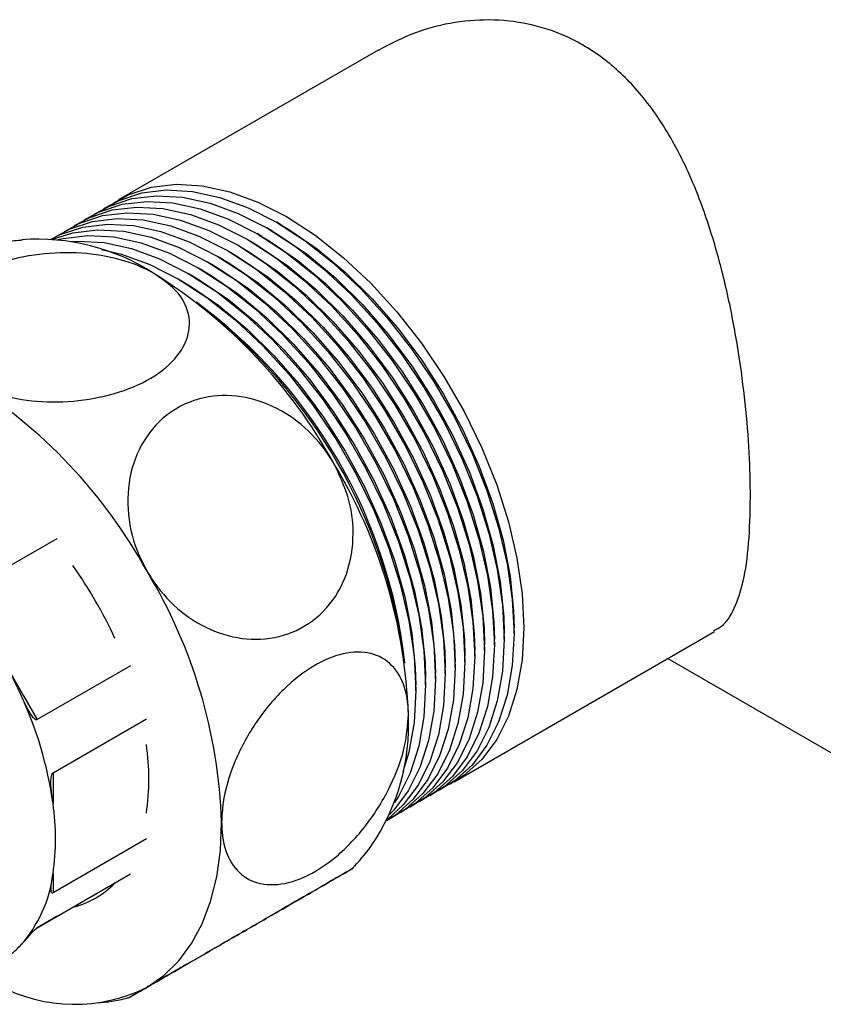
# Model space of a CAD drawing. Units: millimetres. Extents: x 60 to 6240, y 60 to 4395.
# Drawn here: x 5684 to 5742, y 3279 to 3350 of the extents above; entities that cross this region are included whole.
import ezdxf

# ---------------------------------------------------------------- set-up
doc = ezdxf.new("R2010")
doc.units = ezdxf.units.MM
doc.header["$LTSCALE"] = 15

msp = doc.modelspace()

# ---------------------------------------------------------------- linework, layer by layer
at = {"color": 7, "linetype": 'Continuous', "lineweight": 25}
for p, q in [((5709.55, 3347.718), (5690.839, 3336.917)), ((5702.562, 3335.107), (5702.209, 3335.311)), ((5701.148, 3334.291), (5700.795, 3334.495)), ((5701.855, 3334.699), (5701.502, 3334.903)), ((5699.734, 3333.474), (5699.381, 3333.678)), ((5700.441, 3333.882), (5700.088, 3334.086)), ((5698.32, 3332.658), (5697.966, 3332.862)), ((5699.027, 3333.066), (5698.673, 3333.27)), ((5697.613, 3332.25), (5697.259, 3332.454)), ((5696.199, 3331.433), (5695.845, 3331.637)), ((5696.906, 3331.841), (5696.552, 3332.045)), ((5695.491, 3331.025), (5695.138, 3331.229)), ((5679.697, 3308.704), (5686.415, 3312.582)), ((5719.283, 3305.735), (5719.283, 3306.143)), ((5714.987, 3295.086), (5733.701, 3305.89)), ((5717.869, 3304.919), (5717.869, 3305.327)), ((5718.576, 3305.327), (5718.576, 3305.735)), ((5716.454, 3304.102), (5716.454, 3304.51)), ((5717.162, 3304.51), (5717.162, 3304.919)), ((5715.747, 3303.694), (5715.747, 3304.102)), ((5730.341, 3303.95), (5747.349, 3294.132)), ((5691.7, 3303.427), (5684.983, 3299.549)), ((5714.333, 3302.878), (5714.333, 3303.286)), ((5715.04, 3303.286), (5715.04, 3303.694)), ((5682.978, 3303.021), (5683.989, 3301.269)), ((5712.919, 3302.061), (5712.919, 3302.469)), ((5713.626, 3302.469), (5713.626, 3302.878)), ((5712.212, 3301.653), (5712.212, 3302.061)), ((5683.997, 3301.256), (5684.983, 3299.549)), ((5686.12, 3295.723), (5692.837, 3299.601)), ((5686.12, 3295.723), (5686.12, 3293.507)), ((5692.837, 3290.969), (5686.12, 3287.091)), ((5684.983, 3284.578), (5691.7, 3288.456)), ((5686.12, 3288.49), (5686.12, 3287.091)), ((5686.415, 3285.404), (5684.97, 3284.57))]:
    msp.add_line(p, q, dxfattribs=at)
at = {"color": 7, "linetype": 'Continuous', "lineweight": 25, "flags": 128}
for points in [[(5690.491, 3336.703), (5691.589, 3337.299), (5693.213, 3337.83), (5694.977, 3338.043), (5696.858, 3337.935), (5698.827, 3337.507), (5700.855, 3336.765), (5702.913, 3335.721), (5704.972, 3334.389), (5707, 3332.789), (5708.969, 3330.944), (5710.849, 3328.881), (5712.614, 3326.63), (5714.237, 3324.225), (5715.695, 3321.699), (5716.967, 3319.09), (5718.034, 3316.437), (5718.88, 3313.777), (5719.494, 3311.149), (5719.865, 3308.592), (5719.99, 3306.143), (5719.865, 3303.838), (5719.494, 3301.711), (5718.88, 3299.791), (5718.034, 3298.108), (5716.967, 3296.686), (5715.695, 3295.546), (5714.629, 3294.891)], [(5689.077, 3335.887), (5690.175, 3336.482), (5691.798, 3337.014), (5693.563, 3337.227), (5695.444, 3337.119), (5697.412, 3336.691), (5699.441, 3335.949), (5701.499, 3334.904), (5703.557, 3333.572), (5705.586, 3331.972), (5707.555, 3330.127), (5709.435, 3328.064), (5711.2, 3325.814), (5712.823, 3323.408), (5714.281, 3320.883), (5715.553, 3318.274), (5716.62, 3315.62), (5717.466, 3312.96), (5718.08, 3310.333), (5718.451, 3307.776), (5718.576, 3305.327), (5718.451, 3303.022), (5718.08, 3300.894), (5717.466, 3298.975), (5716.62, 3297.292), (5715.553, 3295.87), (5714.281, 3294.73), (5713.214, 3294.075)], [(5689.784, 3336.295), (5690.882, 3336.891), (5692.506, 3337.422), (5694.27, 3337.635), (5696.151, 3337.527), (5698.119, 3337.099), (5700.148, 3336.357), (5702.206, 3335.313), (5704.265, 3333.981), (5706.293, 3332.38), (5708.262, 3330.536), (5710.142, 3328.473), (5711.907, 3326.222), (5713.53, 3323.816), (5714.988, 3321.291), (5716.26, 3318.682), (5717.327, 3316.028), (5718.173, 3313.368), (5718.787, 3310.741), (5719.158, 3308.184), (5719.283, 3305.735), (5719.158, 3303.43), (5718.787, 3301.302), (5718.173, 3299.383), (5717.327, 3297.7), (5716.26, 3296.278), (5714.988, 3295.138), (5713.921, 3294.483)], [(5687.662, 3335.071), (5688.761, 3335.666), (5690.384, 3336.197), (5692.149, 3336.411), (5694.029, 3336.302), (5695.998, 3335.874), (5698.027, 3335.133), (5700.085, 3334.088), (5702.143, 3332.756), (5704.172, 3331.156), (5706.14, 3329.311), (5708.021, 3327.248), (5709.786, 3324.997), (5711.409, 3322.592), (5712.867, 3320.066), (5714.139, 3317.457), (5715.205, 3314.804), (5716.052, 3312.144), (5716.665, 3309.516), (5717.037, 3306.959), (5717.162, 3304.51), (5717.037, 3302.205), (5716.665, 3300.078), (5716.052, 3298.158), (5715.205, 3296.476), (5714.139, 3295.054), (5712.867, 3293.913), (5711.8, 3293.258)], [(5688.37, 3335.479), (5689.468, 3336.074), (5691.091, 3336.606), (5692.856, 3336.819), (5694.737, 3336.711), (5696.705, 3336.282), (5698.734, 3335.541), (5700.792, 3334.496), (5702.85, 3333.164), (5704.879, 3331.564), (5706.847, 3329.719), (5708.728, 3327.656), (5710.493, 3325.406), (5712.116, 3323), (5713.574, 3320.474), (5714.846, 3317.866), (5715.913, 3315.212), (5716.759, 3312.552), (5717.372, 3309.924), (5717.744, 3307.367), (5717.869, 3304.919), (5717.744, 3302.614), (5717.372, 3300.486), (5716.759, 3298.567), (5715.913, 3296.884), (5714.846, 3295.462), (5713.574, 3294.321), (5712.507, 3293.667)], [(5686.955, 3334.662), (5688.054, 3335.258), (5689.677, 3335.789), (5691.442, 3336.002), (5693.322, 3335.894), (5695.291, 3335.466), (5697.319, 3334.724), (5699.378, 3333.68), (5701.436, 3332.348), (5703.464, 3330.748), (5705.433, 3328.903), (5707.314, 3326.84), (5709.078, 3324.589), (5710.702, 3322.183), (5712.16, 3319.658), (5713.432, 3317.049), (5714.498, 3314.396), (5715.345, 3311.736), (5715.958, 3309.108), (5716.33, 3306.551), (5716.454, 3304.102), (5716.33, 3301.797), (5715.958, 3299.67), (5715.345, 3297.75), (5714.498, 3296.067), (5713.432, 3294.645), (5712.16, 3293.505), (5711.093, 3292.85)], [(5685.974, 3334.107), (5686.64, 3334.441), (5688.263, 3334.973), (5690.028, 3335.186), (5691.908, 3335.078), (5693.877, 3334.65), (5695.905, 3333.908), (5697.964, 3332.863), (5700.022, 3331.531), (5702.05, 3329.931), (5704.019, 3328.086), (5705.899, 3326.023), (5707.664, 3323.773), (5709.287, 3321.367), (5710.746, 3318.842), (5712.017, 3316.233), (5713.084, 3313.579), (5713.93, 3310.919), (5714.544, 3308.292), (5714.916, 3305.735), (5715.04, 3303.286), (5714.916, 3300.981), (5714.544, 3298.853), (5713.93, 3296.934), (5713.084, 3295.251), (5712.017, 3293.829), (5710.746, 3292.689), (5710.122, 3292.278)], [(5686.248, 3334.254), (5687.347, 3334.85), (5688.97, 3335.381), (5690.735, 3335.594), (5692.615, 3335.486), (5694.584, 3335.058), (5696.612, 3334.316), (5698.671, 3333.272), (5700.729, 3331.94), (5702.757, 3330.339), (5704.726, 3328.494), (5706.607, 3326.432), (5708.371, 3324.181), (5709.995, 3321.775), (5711.453, 3319.25), (5712.724, 3316.641), (5713.791, 3313.987), (5714.638, 3311.327), (5715.251, 3308.7), (5715.623, 3306.143), (5715.747, 3303.694), (5715.623, 3301.389), (5715.251, 3299.261), (5714.638, 3297.342), (5713.791, 3295.659), (5712.724, 3294.237), (5711.453, 3293.097), (5710.386, 3292.442)], [(5702.562, 3335.107), (5703.075, 3334.802), (5705.125, 3333.399), (5707.136, 3331.729), (5709.078, 3329.818), (5710.921, 3327.694), (5712.638, 3325.39), (5714.201, 3322.941), (5715.588, 3320.383), (5716.778, 3317.755), (5717.752, 3315.098), (5718.496, 3312.452), (5718.998, 3309.856), (5719.251, 3307.35), (5719.283, 3306.143)], [(5686.085, 3334.099), (5687.556, 3334.565), (5689.321, 3334.778), (5691.201, 3334.67), (5693.17, 3334.241), (5695.198, 3333.5), (5697.256, 3332.455), (5699.315, 3331.123), (5701.343, 3329.523), (5703.312, 3327.678), (5705.192, 3325.615), (5706.957, 3323.365), (5708.58, 3320.959), (5710.038, 3318.433), (5711.31, 3315.825), (5712.377, 3313.171), (5713.223, 3310.511), (5713.837, 3307.883), (5714.209, 3305.326), (5714.333, 3302.878), (5714.209, 3300.573), (5713.837, 3298.445), (5713.223, 3296.526), (5712.377, 3294.843), (5711.31, 3293.421), (5710.17, 3292.378)], [(5686.468, 3334.064), (5686.849, 3334.156), (5688.613, 3334.37), (5690.494, 3334.261), (5692.463, 3333.833), (5694.491, 3333.092), (5696.549, 3332.047), (5698.608, 3330.715), (5700.636, 3329.115), (5702.605, 3327.27), (5704.485, 3325.207), (5706.25, 3322.956), (5707.873, 3320.551), (5709.331, 3318.025), (5710.603, 3315.416), (5711.67, 3312.763), (5712.516, 3310.103), (5713.13, 3307.475), (5713.501, 3304.918), (5713.626, 3302.469), (5713.501, 3300.164), (5713.13, 3298.037), (5712.516, 3296.117), (5711.67, 3294.435), (5710.603, 3293.013), (5710.331, 3292.728)], [(5701.148, 3334.291), (5701.661, 3333.986), (5703.711, 3332.583), (5705.722, 3330.913), (5707.664, 3329.002), (5709.507, 3326.878), (5711.223, 3324.574), (5712.787, 3322.124), (5714.174, 3319.566), (5715.364, 3316.939), (5716.338, 3314.282), (5717.082, 3311.635), (5717.584, 3309.04), (5717.837, 3306.534), (5717.869, 3305.327)], [(5701.855, 3334.699), (5702.368, 3334.394), (5704.418, 3332.991), (5706.429, 3331.321), (5708.371, 3329.41), (5710.214, 3327.286), (5711.931, 3324.982), (5713.494, 3322.532), (5714.881, 3319.975), (5716.071, 3317.347), (5717.045, 3314.69), (5717.789, 3312.044), (5718.291, 3309.448), (5718.544, 3306.942), (5718.576, 3305.735)], [(5687.383, 3333.933), (5687.906, 3333.961), (5689.787, 3333.853), (5691.756, 3333.425), (5693.784, 3332.683), (5695.842, 3331.639), (5697.901, 3330.307), (5699.929, 3328.707), (5701.898, 3326.862), (5703.778, 3324.799), (5705.543, 3322.548), (5707.166, 3320.142), (5708.624, 3317.617), (5709.896, 3315.008), (5710.963, 3312.355), (5711.809, 3309.694), (5712.423, 3307.067), (5712.794, 3304.51), (5712.919, 3302.061), (5712.794, 3299.756), (5712.423, 3297.629), (5711.809, 3295.709), (5710.963, 3294.026), (5710.675, 3293.586)], [(5700.441, 3333.882), (5700.953, 3333.577), (5703.004, 3332.175), (5705.015, 3330.505), (5706.957, 3328.593), (5708.8, 3326.47), (5710.516, 3324.166), (5712.08, 3321.716), (5713.467, 3319.158), (5714.657, 3316.531), (5715.631, 3313.874), (5716.375, 3311.227), (5716.877, 3308.631), (5717.13, 3306.126), (5717.162, 3304.919)], [(5689.602, 3333.361), (5691.048, 3333.017), (5693.077, 3332.275), (5695.135, 3331.231), (5697.193, 3329.899), (5699.222, 3328.298), (5701.191, 3326.453), (5703.071, 3324.391), (5704.836, 3322.14), (5706.459, 3319.734), (5707.917, 3317.209), (5709.189, 3314.6), (5710.256, 3311.946), (5711.102, 3309.286), (5711.716, 3306.659), (5712.087, 3304.102), (5712.212, 3301.653), (5712.087, 3299.348), (5711.716, 3297.22), (5711.29, 3295.793)], [(5699.027, 3333.066), (5699.539, 3332.761), (5701.589, 3331.358), (5703.601, 3329.688), (5705.543, 3327.777), (5707.386, 3325.653), (5709.102, 3323.349), (5710.666, 3320.9), (5712.053, 3318.342), (5713.242, 3315.714), (5714.217, 3313.057), (5714.96, 3310.411), (5715.463, 3307.815), (5715.716, 3305.309), (5715.747, 3304.102)], [(5699.734, 3333.474), (5700.246, 3333.169), (5702.297, 3331.766), (5704.308, 3330.097), (5706.25, 3328.185), (5708.093, 3326.061), (5709.809, 3323.757), (5711.373, 3321.308), (5712.76, 3318.75), (5713.95, 3316.123), (5714.924, 3313.465), (5715.667, 3310.819), (5716.17, 3308.223), (5716.423, 3305.718), (5716.454, 3304.51)], [(5697.613, 3332.25), (5698.125, 3331.945), (5700.175, 3330.542), (5702.186, 3328.872), (5704.128, 3326.961), (5705.972, 3324.837), (5707.688, 3322.533), (5709.252, 3320.083), (5710.639, 3317.525), (5711.828, 3314.898), (5712.802, 3312.241), (5713.546, 3309.594), (5714.048, 3306.999), (5714.301, 3304.493), (5714.333, 3303.286)], [(5698.32, 3332.658), (5698.832, 3332.353), (5700.882, 3330.95), (5702.894, 3329.28), (5704.836, 3327.369), (5706.679, 3325.245), (5708.395, 3322.941), (5709.959, 3320.491), (5711.346, 3317.933), (5712.535, 3315.306), (5713.509, 3312.649), (5714.253, 3310.003), (5714.755, 3307.407), (5715.008, 3304.901), (5715.04, 3303.694)], [(5696.199, 3331.433), (5696.711, 3331.128), (5698.761, 3329.725), (5700.772, 3328.056), (5702.714, 3326.144), (5704.557, 3324.02), (5706.274, 3321.716), (5707.837, 3319.267), (5709.224, 3316.709), (5710.414, 3314.082), (5711.388, 3311.424), (5712.132, 3308.778), (5712.634, 3306.182), (5712.887, 3303.677), (5712.919, 3302.469)], [(5696.906, 3331.841), (5697.418, 3331.536), (5699.468, 3330.133), (5701.479, 3328.464), (5703.421, 3326.552), (5705.264, 3324.429), (5706.981, 3322.125), (5708.544, 3319.675), (5709.932, 3317.117), (5711.121, 3314.49), (5712.095, 3311.833), (5712.839, 3309.186), (5713.341, 3306.59), (5713.594, 3304.085), (5713.626, 3302.878)], [(5695.491, 3331.025), (5696.004, 3330.72), (5698.054, 3329.317), (5700.065, 3327.647), (5702.007, 3325.736), (5703.85, 3323.612), (5705.567, 3321.308), (5707.13, 3318.859), (5708.517, 3316.301), (5709.707, 3313.673), (5710.681, 3311.016), (5711.425, 3308.37), (5711.927, 3305.774), (5712.18, 3303.268), (5712.212, 3302.061)], [(5692.882, 3280.305), (5694.089, 3281.146), (5695.16, 3282.195), (5696.084, 3283.441), (5696.852, 3284.874), (5697.458, 3286.479), (5697.895, 3288.24), (5698.158, 3290.14), (5698.246, 3292.162)]]:
    msp.add_lwpolyline(points, dxfattribs=at)
at = {"color": 7, "linetype": 'Continuous', "lineweight": 25}
for centre, radius, start, end in [((5685.003, 3318.638), 15.46, 57.24582, 94.22316), ((5673.593, 3299.937), 37.364, 28.85561, 58.04533), ((5674.344, 3299.509), 37.305, 6.31158, 53.68304), ((5673.106, 3298.794), 38.606, 8.53, 51.46462), ((5660.158, 3292.181), 37.364, 28.85561, 58.04533), ((5674.335, 3298.642), 37.369, 1.9565, 31.14373), ((5661.62, 3292.163), 31.826, 24.53496, 35.46504), ((5660.9, 3290.887), 37.369, 1.9565, 31.14373), ((5654.009, 3287.769), 32.739, 24.61573, 35.38427), ((5658.464, 3289.587), 27.932, 8.068, 25.03222), ((5696.248, 3299.173), 15.451, 325.67759, 2.76491), ((5675.629, 3295.285), 17.385, 351.81541, 8.18459), ((5668.44, 3290.999), 17.857, 351.92454, 8.07546), ((5676.787, 3289.587), 9.396, 318.01904, 353.29938), ((5686.036, 3292.162), 6.29, 283.8505, 316.16025), ((5679.058, 3287.868), 6.563, 305.80074, 315.91737), ((5687.672, 3290.738), 11.662, 241.99962, 296.53668)]:
    msp.add_arc(centre, radius, start, end, dxfattribs=at)
for points, knots in [([(5736.289, 3315.552), (5736.271, 3316.598), (5736.235, 3318.723), (5735.941, 3322.256), (5735.464, 3325.937), (5734.772, 3329.711), (5733.824, 3333.537), (5732.548, 3337.362), (5730.861, 3341.046), (5728.741, 3344.272), (5726.195, 3346.866), (5723.475, 3348.593), (5720.633, 3349.584), (5717.846, 3349.947), (5715.015, 3349.75), (5712.182, 3349.062), (5710.449, 3348.162), (5709.559, 3347.701)], [0, 0, 0, 0, 0.063871, 0.129743, 0.193579, 0.259054, 0.327295, 0.397186, 0.471643, 0.548524, 0.617968, 0.69018, 0.749696, 0.810885, 0.871919, 0.934294, 1, 1, 1, 1]), ([(5683.912, 3334.027), (5683.54, 3333.995), (5682.813, 3333.933), (5682.106, 3333.758), (5681.761, 3333.673)], [0, 0, 0, 0, 0.512553, 1, 1, 1, 1]), ([(5693.367, 3331.639), (5693.27, 3331.694), (5692.476, 3332.139), (5690.676, 3332.796), (5687.758, 3333.202), (5684.686, 3333.045), (5682.107, 3332.395), (5679.881, 3331.358), (5678.173, 3329.981), (5677.234, 3328.144), (5677.433, 3326.268), (5678.503, 3324.81), (5679.562, 3324.124), (5679.932, 3323.883)], [0, 0, 0, 0, 0.0140023, 0.114322, 0.2149779, 0.3188728, 0.4273591, 0.5001459, 0.6123344, 0.7245947, 0.835981, 0.9425961, 1, 1, 1, 1]), ([(5679.932, 3323.883), (5680.255, 3323.713), (5681.295, 3323.166), (5683.491, 3322.546), (5686.478, 3322.307), (5689.545, 3322.643), (5692.369, 3323.557), (5694.596, 3324.988), (5695.894, 3326.781), (5696.045, 3328.685), (5695.165, 3330.399), (5693.927, 3331.253), (5693.367, 3331.639)], [0, 0, 0, 0, 0.045049, 0.145128, 0.246547, 0.351814, 0.461709, 0.575166, 0.689717, 0.802315, 0.91052, 1, 1, 1, 1]), ([(5706.317, 3317.969), (5706.248, 3318.086), (5705.683, 3319.037), (5704.314, 3320.647), (5701.926, 3322.224), (5699.264, 3322.973), (5696.898, 3322.793), (5694.735, 3321.896), (5692.928, 3320.3), (5691.66, 3317.737), (5691.354, 3314.743), (5691.897, 3312.123), (5692.627, 3310.708), (5692.882, 3310.213)], [0, 0, 0, 0, 0.014002, 0.114322, 0.214978, 0.318873, 0.427359, 0.500146, 0.612334, 0.724595, 0.835981, 0.942596, 1, 1, 1, 1]), ([(5692.882, 3310.213), (5693.115, 3309.843), (5693.863, 3308.652), (5695.581, 3306.974), (5698.07, 3305.633), (5700.772, 3305.166), (5703.415, 3305.677), (5705.679, 3307.19), (5707.242, 3309.569), (5707.853, 3312.492), (5707.537, 3315.452), (5706.697, 3317.185), (5706.317, 3317.969)], [0, 0, 0, 0, 0.0450493, 0.1451281, 0.2465466, 0.3518139, 0.4617089, 0.575166, 0.6897165, 0.8023154, 0.9105197, 1, 1, 1, 1]), ([(5733.66, 3305.961), (5733.846, 3306.048), (5734.452, 3306.329), (5735.153, 3307.465), (5735.812, 3309.426), (5736.213, 3312.091), (5736.263, 3314.402), (5736.289, 3315.552)], [0, 0, 0, 0, 0.098319, 0.320569, 0.54232, 0.772081, 1, 1, 1, 1]), ([(5711.681, 3299.918), (5711.68, 3300.028), (5711.668, 3300.925), (5711.338, 3302.431), (5710.231, 3303.883), (5708.558, 3304.534), (5706.706, 3304.303), (5704.695, 3303.391), (5702.648, 3301.818), (5700.587, 3299.333), (5699.062, 3296.461), (5698.335, 3293.966), (5698.269, 3292.63), (5698.246, 3292.162)], [0, 0, 0, 0, 0.014002, 0.114322, 0.214978, 0.318873, 0.427359, 0.500146, 0.612334, 0.724595, 0.835981, 0.942596, 1, 1, 1, 1]), ([(5684.983, 3299.549), (5684.969, 3299.543), (5684.938, 3299.531), (5684.873, 3299.546), (5684.744, 3299.629), (5684.396, 3300.075), (5684.09, 3300.719), (5683.838, 3301.263), (5683.772, 3301.406)], [0, 0, 0, 0, 0.022864, 0.051056, 0.100404, 0.247772, 0.801827, 1, 1, 1, 1]), ([(5698.246, 3292.162), (5698.261, 3291.814), (5698.306, 3290.693), (5698.868, 3289.128), (5700.154, 3287.907), (5701.978, 3287.527), (5704.182, 3288.081), (5706.535, 3289.585), (5708.737, 3291.901), (5710.462, 3294.714), (5711.506, 3297.539), (5711.627, 3299.177), (5711.681, 3299.918)], [0, 0, 0, 0, 0.0450493, 0.1451281, 0.2465466, 0.3518139, 0.4617089, 0.575166, 0.6897165, 0.8023154, 0.9105197, 1, 1, 1, 1]), ([(5686.12, 3293.507), (5686.083, 3293.801), (5686.009, 3294.39), (5685.946, 3295.073), (5686.003, 3295.5), (5686.035, 3295.617), (5686.082, 3295.695), (5686.107, 3295.714), (5686.12, 3295.723)], [0, 0, 0, 0, 0.414513, 0.831313, 0.885521, 0.953715, 0.977775, 1, 1, 1, 1]), ([(5707.621, 3288.81), (5708.105, 3289.331), (5708.597, 3289.86), (5709.003, 3290.455), (5709.01, 3290.465)], [0, 0, 0, 0, 0.982843, 1, 1, 1, 1]), ([(5686.12, 3287.091), (5686.107, 3287.085), (5686.079, 3287.072), (5686.039, 3287.075), (5685.986, 3287.125), (5685.95, 3287.436), (5686.033, 3287.931), (5686.102, 3288.374), (5686.12, 3288.49)], [0, 0, 0, 0, 0.022864, 0.051056, 0.100404, 0.247772, 0.801827, 1, 1, 1, 1]), ([(5706.317, 3288.061), (5706.384, 3288.099), (5706.925, 3288.412), (5707.635, 3288.821), (5707.807, 3288.921), (5707.124, 3288.527), (5705.785, 3287.754), (5703.927, 3286.681), (5701.64, 3285.361), (5698.787, 3283.714), (5696.042, 3282.129), (5694.044, 3280.975), (5693.183, 3280.479), (5692.882, 3280.305)], [0, 0, 0, 0, 0.0140023, 0.114322, 0.2149779, 0.3188728, 0.4273591, 0.5001459, 0.6123344, 0.7245947, 0.835981, 0.9425961, 1, 1, 1, 1]), ([(5692.882, 3280.305), (5692.678, 3280.187), (5692.021, 3279.807), (5691.426, 3279.464), (5691.51, 3279.512), (5692.456, 3280.058), (5694.221, 3281.077), (5696.663, 3282.486), (5699.505, 3284.127), (5702.342, 3285.765), (5704.747, 3287.154), (5705.828, 3287.778), (5706.317, 3288.061)], [0, 0, 0, 0, 0.045049, 0.145128, 0.246547, 0.351814, 0.461709, 0.575166, 0.689717, 0.802315, 0.91052, 1, 1, 1, 1]), ([(5683.772, 3283.302), (5683.911, 3283.45), (5684.19, 3283.746), (5684.515, 3284.138), (5684.784, 3284.414), (5684.868, 3284.493), (5684.941, 3284.552), (5684.969, 3284.57), (5684.983, 3284.578)], [0, 0, 0, 0, 0.414513, 0.831313, 0.885521, 0.953715, 0.977775, 1, 1, 1, 1]), ([(5689.388, 3279.198), (5689.76, 3279.23), (5690.505, 3279.295), (5691.231, 3279.474), (5691.595, 3279.564)], [0, 0, 0, 0, 0.499392, 1, 1, 1, 1])]:
    msp.add_open_spline(points, degree=3, knots=knots, dxfattribs=at)

doc.saveas('drawing.dxf')
